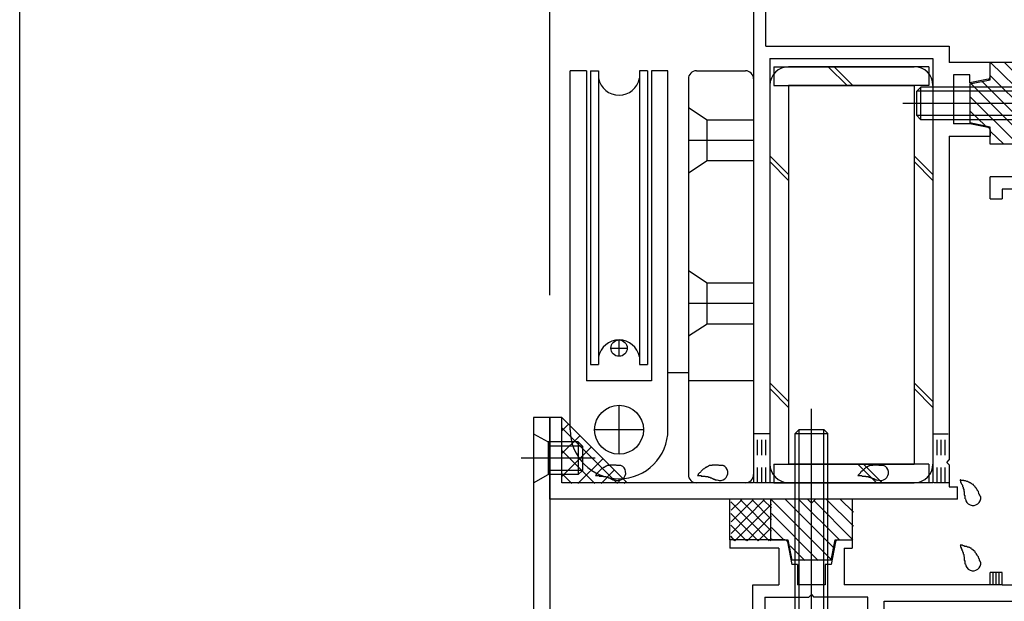
# Model space of a CAD drawing. Extents: x -210 to 210, y -148 to 148.
# Drawn here: x 49 to 89, y -56 to -32 of the extents above; entities that cross this region are included whole.
import ezdxf

# ---------------------------------------------------------------- set-up
doc = ezdxf.new("R2010")
doc.units = 0
doc.header["$LTSCALE"] = 10
doc.linetypes.add('DOT', pattern=[0.1125, 0.0625, -0.05])
for name, color, linetype in [('St', 127, 'CONTINUOUS'), ('その他部品等', 128, 'CONTINUOUS'), ('ガラス', 48, 'CONTINUOUS'), ('ゴム等', 63, 'CONTINUOUS'), ('ボルト／ビス', 64, 'CONTINUOUS'), ('別途部材', 96, 'CONTINUOUS'), ('型材断面', 47, 'CONTINUOUS'), ('寸法', 80, 'CONTINUOUS'), ('曲げ物', 111, 'CONTINUOUS'), ('ﾊｯﾁﾝｸﾞ', 95, 'CONTINUOUS')]:
    doc.layers.add(name, color=color, linetype=linetype)

# ---------------------------------------------------------------- blocks, each defined once
blk = doc.blocks.new('*GRP_0008')
at = {"layer": '型材断面', "color": 47, "linetype": 'CONTINUOUS'}
for p, q in [((90.24277, -32.624687), (89.84277, -32.624687)), ((89.84277, -32.624687), (89.84277, -38.624595)), ((90.24277, -32.624687), (90.24277, -33.291355)), ((104.77617, -32.724755), (104.77617, -33.291355)), ((104.876152, -32.62477), (105.076128, -32.62477)), ((105.176113, -32.724755), (105.176113, -33.95793)), ((101.80965, -33.291355), (90.244602, -33.291355)), ((101.909633, -33.391338), (101.80965, -33.291355)), ((101.909633, -33.391338), (102.009625, -33.291355)), ((102.009625, -33.291355), (104.77617, -33.291355)), ((89.84277, -33.45802), (89.84277, -38.624595)), ((90.509445, -33.95793), (90.509445, -35.524595)), ((90.509445, -33.95793), (105.176113, -33.95793)), ((90.409445, -35.624595), (90.509445, -35.524595)), ((90.409445, -35.624595), (90.509445, -35.724595)), ((90.509445, -35.724595), (90.509445, -40.191445)), ((89.842778, -38.624595), (88.176113, -38.624595)), ((88.176113, -39.524595), (88.176113, -38.624595)), ((89.842778, -39.124595), (88.676113, -39.124595)), ((88.676113, -39.124595), (88.676113, -39.524595)), ((89.84277, -52.45802), (89.84277, -39.124595)), ((89.842778, -39.291262), (89.842778, -55.292505)), ((88.176113, -39.524595), (88.676113, -39.524595)), ((90.409445, -40.291445), (90.509445, -40.191445)), ((90.409445, -40.291445), (90.509445, -40.391445)), ((90.509445, -44.858185), (90.509445, -40.391445)), ((90.409445, -44.958185), (90.509445, -44.858185)), ((90.409445, -44.958185), (90.509445, -45.058185)), ((90.509445, -54.192518), (90.509445, -45.058185)), ((77.542778, -53.458022), (77.542778, -53.791365)), ((79.542778, -53.458022), (77.542778, -53.458022)), ((79.794135, -53.458022), (79.209442, -53.458022)), ((81.958085, -53.458022), (82.542778, -53.458022)), ((82.542778, -53.458022), (82.542778, -53.791365)), ((79.542778, -53.791365), (77.542778, -53.791365)), ((79.542778, -53.791365), (79.542778, -55.292505)), ((79.892185, -53.538415), (80.076117, -54.458022)), ((81.860035, -53.538415), (81.676102, -54.458022)), ((82.209442, -53.791365), (82.542778, -53.791365)), ((82.209442, -53.791365), (82.209442, -55.292505)), ((90.409457, -54.292505), (90.509457, -54.192505)), ((90.409457, -54.292505), (90.509457, -54.392505)), ((80.309442, -54.458022), (80.076117, -54.458022)), ((80.309442, -54.458022), (80.309442, -55.292505)), ((81.442778, -54.458022), (81.442778, -55.292505)), ((81.676102, -54.458022), (81.442778, -54.458022)), ((90.509445, -54.39249), (90.509445, -55.292365)), ((88.17792, -55.292505), (88.17792, -54.792505)), ((88.67792, -54.792505), (88.17792, -54.792505)), ((88.67792, -55.292505), (88.67792, -54.792505)), ((78.476093, -57.45917), (78.476093, -55.292505)), ((78.476093, -55.292505), (79.542778, -55.292505)), ((81.442778, -55.292505), (80.309442, -55.292505)), ((81.442778, -55.292505), (80.309442, -55.292505)), ((88.17792, -55.292505), (82.209442, -55.292505)), ((88.67792, -55.292505), (89.842778, -55.292505)), ((90.509445, -55.292365), (112.509445, -56.95919)), ((78.976093, -55.792505), (78.976093, -57.45917)), ((78.976093, -55.792505), (80.77611, -55.792505)), ((80.87611, -55.692505), (80.77611, -55.792505)), ((80.87611, -55.692505), (80.97611, -55.792505)), ((83.176113, -55.792505), (80.97611, -55.792505)), ((83.176113, -61.95919), (83.176113, -55.792505)), ((83.842778, -61.292522), (83.842778, -55.95917)), ((83.842778, -55.95917), (90.48607, -55.95917)), ((111.842778, -57.577257), (90.48607, -55.95917)), ((112.509445, -61.95919), (112.509445, -56.95919)), ((78.476093, -57.45917), (78.976093, -57.45917)), ((111.842778, -61.292522), (111.842778, -57.577257)), ((87.80952, -61.292522), (83.842778, -61.292522)), ((87.976188, -61.45919), (87.976188, -61.792522)), ((103.642852, -61.45921), (103.642852, -61.792502)), ((111.842778, -61.292522), (103.809525, -61.292522)), ((83.176113, -61.95919), (86.542857, -61.95919)), ((86.642857, -61.85919), (86.542857, -61.95919)), ((86.642857, -61.85919), (86.742857, -61.95919)), ((87.80952, -61.95919), (86.742857, -61.95919)), ((107.009527, -61.959148), (103.809525, -61.959148)), ((107.009527, -65.292515), (107.009527, -61.959148)), ((107.509527, -65.292515), (107.509527, -61.95919)), ((107.509527, -61.95919), (109.409445, -61.95919)), ((109.509445, -61.85919), (109.409445, -61.95919)), ((109.509445, -61.85919), (109.609445, -61.95919)), ((112.509445, -61.95919), (109.609445, -61.95919)), ((107.509527, -65.292515), (107.009527, -65.292515))]:
    blk.add_line(p, q, dxfattribs=at)
for centre, radius, start, end in [((104.876153, -32.724753), 0.099987, 90, 180), ((105.076127, -32.724753), 0.099987, 0, 90), ((79.794142, -53.558029), 0.1, 11.309932, 90), ((81.958089, -53.558029), 0.1, 90, 168.690068), ((87.809525, -61.45919), 0.166667, 0, 90), ((103.809525, -61.459211), 0.166667, 90, 180), ((87.809525, -61.792523), 0.166667, 270, 360), ((103.809525, -61.792502), 0.166667, 180, 270)]:
    blk.add_arc(centre, radius, start, end, dxfattribs=at)
blk = doc.blocks.new('*GRP_0019')
at = {"layer": 'ガラス', "linetype": 'CONTINUOUS'}
for points in [[(87.8, -51.7), (87.775, -51.675), (87.775, -51.65), (87.75, -51.625), (87.75, -51.6), (87.725, -51.575), (87.725, -51.55), (87.7, -51.5), (87.7, -51.475), (87.675, -51.45), (87.65, -51.425), (87.65, -51.4), (87.625, -51.375), (87.625, -51.35), (87.6, -51.325), (87.575, -51.3), (87.575, -51.275), (87.55, -51.275), (87.525, -51.25), (87.5, -51.225), (87.5, -51.2), (87.475, -51.2), (87.45, -51.175), (87.425, -51.15), (87.4, -51.15), (87.375, -51.125), (87.35, -51.125), (87.325, -51.1), (87.3, -51.1), (87.275, -51.075), (87.25, -51.075), (87.225, -51.075), (87.175, -51.05), (87.15, -51.05), (87.125, -51.05), (87.1, -51.025), (87.075, -51.025), (87.05, -51.025), (87, -51.025), (86.975, -51), (86.95, -51)], [(86.95, -51), (86.95, -51.025), (86.975, -51.05), (86.975, -51.05), (86.975, -51.075), (86.975, -51.1), (87, -51.125), (87, -51.125), (87, -51.15), (87.025, -51.175), (87.025, -51.2), (87.025, -51.2), (87.05, -51.225), (87.05, -51.25), (87.05, -51.275), (87.05, -51.275), (87.075, -51.3), (87.075, -51.325), (87.075, -51.35), (87.075, -51.375), (87.1, -51.375), (87.1, -51.4), (87.1, -51.425), (87.1, -51.45), (87.1, -51.475), (87.125, -51.475), (87.125, -51.5), (87.125, -51.525), (87.125, -51.55), (87.125, -51.575), (87.125, -51.575), (87.125, -51.6), (87.125, -51.625), (87.15, -51.65), (87.15, -51.675), (87.15, -51.675), (87.15, -51.7), (87.15, -51.725), (87.15, -51.75), (87.15, -51.775), (87.15, -51.775)]]:
    blk.add_lwpolyline(points, dxfattribs=at)
blk.add_arc((87.485, -51.737), 0.318, 186.8826, 366.8826, dxfattribs=at)
blk = doc.blocks.new('*GRP_0020')
at = {"layer": 'ガラス', "linetype": 'CONTINUOUS'}
for points in [[(87.8, -54.375), (87.775, -54.35), (87.775, -54.325), (87.75, -54.3), (87.75, -54.25), (87.725, -54.225), (87.725, -54.2), (87.7, -54.175), (87.7, -54.15), (87.675, -54.125), (87.65, -54.1), (87.65, -54.075), (87.625, -54.05), (87.625, -54.025), (87.6, -54), (87.575, -53.975), (87.575, -53.95), (87.55, -53.925), (87.525, -53.9), (87.5, -53.9), (87.5, -53.875), (87.475, -53.85), (87.45, -53.85), (87.425, -53.825), (87.4, -53.8), (87.375, -53.8), (87.35, -53.775), (87.325, -53.775), (87.3, -53.75), (87.275, -53.75), (87.25, -53.75), (87.225, -53.725), (87.175, -53.725), (87.15, -53.725), (87.125, -53.7), (87.1, -53.7), (87.075, -53.7), (87.05, -53.675), (87, -53.675), (86.975, -53.675), (86.95, -53.675)], [(86.95, -53.675), (86.95, -53.675), (86.975, -53.7), (86.975, -53.725), (86.975, -53.75), (86.975, -53.75), (87, -53.775), (87, -53.8), (87, -53.825), (87.025, -53.825), (87.025, -53.85), (87.025, -53.875), (87.05, -53.9), (87.05, -53.925), (87.05, -53.925), (87.05, -53.95), (87.075, -53.975), (87.075, -54), (87.075, -54), (87.075, -54.025), (87.1, -54.05), (87.1, -54.075), (87.1, -54.1), (87.1, -54.1), (87.1, -54.125), (87.125, -54.15), (87.125, -54.175), (87.125, -54.2), (87.125, -54.2), (87.125, -54.225), (87.125, -54.25), (87.125, -54.275), (87.125, -54.3), (87.15, -54.3), (87.15, -54.325), (87.15, -54.35), (87.15, -54.375), (87.15, -54.4), (87.15, -54.4), (87.15, -54.425), (87.15, -54.45)]]:
    blk.add_lwpolyline(points, dxfattribs=at)
blk.add_arc((87.485, -54.402), 0.318, 186.8826, 366.8826, dxfattribs=at)
blk = doc.blocks.new('*GRP_0023')
at = {"layer": 'ガラス', "linetype": 'CONTINUOUS'}
for points in [[(73.075, -50.425), (73.05, -50.425), (73.025, -50.425), (72.975, -50.425), (72.95, -50.425), (72.925, -50.425), (72.9, -50.4), (72.85, -50.4), (72.825, -50.4), (72.8, -50.4), (72.775, -50.4), (72.75, -50.4), (72.7, -50.4), (72.675, -50.4), (72.65, -50.4), (72.625, -50.425), (72.6, -50.425), (72.575, -50.425), (72.55, -50.425), (72.525, -50.425), (72.5, -50.45), (72.475, -50.45), (72.45, -50.475), (72.425, -50.475), (72.4, -50.5), (72.375, -50.5), (72.35, -50.525), (72.325, -50.55), (72.3, -50.55), (72.275, -50.575), (72.25, -50.6), (72.225, -50.625), (72.2, -50.65), (72.2, -50.65), (72.175, -50.675), (72.15, -50.7), (72.125, -50.725), (72.1, -50.75), (72.075, -50.775), (72.075, -50.8), (72.05, -50.825)], [(72.05, -50.825), (72.075, -50.825), (72.075, -50.825), (72.1, -50.825), (72.125, -50.825), (72.15, -50.825), (72.175, -50.825), (72.2, -50.825), (72.2, -50.85), (72.225, -50.85), (72.25, -50.85), (72.275, -50.85), (72.3, -50.85), (72.3, -50.85), (72.325, -50.85), (72.35, -50.85), (72.375, -50.875), (72.4, -50.875), (72.4, -50.875), (72.425, -50.875), (72.45, -50.875), (72.475, -50.875), (72.5, -50.9), (72.5, -50.9), (72.525, -50.9), (72.55, -50.9), (72.575, -50.925), (72.575, -50.925), (72.6, -50.925), (72.625, -50.925), (72.65, -50.95), (72.675, -50.95), (72.675, -50.95), (72.7, -50.975), (72.725, -50.975), (72.75, -50.975), (72.75, -51), (72.775, -51), (72.8, -51), (72.825, -51), (72.825, -51.025)]]:
    blk.add_lwpolyline(points, dxfattribs=at)
blk.add_arc((72.967, -50.712), 0.318, 247.7354, 427.7354, dxfattribs=at)
blk = doc.blocks.new('*GRP_0024')
at = {"layer": 'ガラス', "linetype": 'CONTINUOUS'}
for points in [[(77.25, -50.425), (77.225, -50.425), (77.2, -50.425), (77.15, -50.425), (77.125, -50.425), (77.1, -50.425), (77.075, -50.4), (77.025, -50.4), (77, -50.4), (76.975, -50.4), (76.95, -50.4), (76.925, -50.4), (76.875, -50.4), (76.85, -50.4), (76.825, -50.4), (76.8, -50.425), (76.775, -50.425), (76.75, -50.425), (76.725, -50.425), (76.7, -50.425), (76.675, -50.45), (76.65, -50.45), (76.625, -50.475), (76.6, -50.475), (76.575, -50.5), (76.55, -50.5), (76.525, -50.525), (76.5, -50.55), (76.475, -50.55), (76.45, -50.575), (76.425, -50.6), (76.4, -50.625), (76.375, -50.65), (76.375, -50.65), (76.35, -50.675), (76.325, -50.7), (76.3, -50.725), (76.275, -50.75), (76.25, -50.775), (76.25, -50.8), (76.225, -50.825)], [(76.225, -50.825), (76.25, -50.825), (76.25, -50.825), (76.275, -50.825), (76.3, -50.825), (76.325, -50.825), (76.35, -50.825), (76.375, -50.825), (76.375, -50.85), (76.4, -50.85), (76.425, -50.85), (76.45, -50.85), (76.475, -50.85), (76.475, -50.85), (76.5, -50.85), (76.525, -50.85), (76.55, -50.875), (76.575, -50.875), (76.575, -50.875), (76.6, -50.875), (76.625, -50.875), (76.65, -50.875), (76.675, -50.9), (76.675, -50.9), (76.7, -50.9), (76.725, -50.9), (76.75, -50.925), (76.75, -50.925), (76.775, -50.925), (76.8, -50.925), (76.825, -50.95), (76.85, -50.95), (76.85, -50.95), (76.875, -50.975), (76.9, -50.975), (76.925, -50.975), (76.925, -51), (76.95, -51), (76.975, -51), (77, -51), (77, -51.025)]]:
    blk.add_lwpolyline(points, dxfattribs=at)
blk.add_arc((77.142, -50.712), 0.318, 247.7354, 427.7354, dxfattribs=at)
blk = doc.blocks.new('*GRP_0025')
at = {"layer": 'ガラス', "linetype": 'CONTINUOUS'}
for points in [[(83.825, -50.425), (83.775, -50.425), (83.75, -50.425), (83.725, -50.425), (83.7, -50.425), (83.65, -50.425), (83.625, -50.4), (83.6, -50.4), (83.575, -50.4), (83.525, -50.4), (83.5, -50.4), (83.475, -50.4), (83.45, -50.4), (83.425, -50.4), (83.4, -50.4), (83.375, -50.425), (83.325, -50.425), (83.3, -50.425), (83.275, -50.425), (83.25, -50.425), (83.225, -50.45), (83.2, -50.45), (83.175, -50.475), (83.15, -50.475), (83.125, -50.5), (83.1, -50.5), (83.075, -50.525), (83.05, -50.55), (83.025, -50.55), (83.025, -50.575), (83, -50.6), (82.975, -50.625), (82.95, -50.65), (82.925, -50.65), (82.9, -50.675), (82.875, -50.7), (82.875, -50.725), (82.85, -50.75), (82.825, -50.775), (82.8, -50.8), (82.775, -50.825)], [(82.775, -50.825), (82.8, -50.825), (82.825, -50.825), (82.85, -50.825), (82.875, -50.825), (82.875, -50.825), (82.9, -50.825), (82.925, -50.825), (82.95, -50.85), (82.975, -50.85), (82.975, -50.85), (83, -50.85), (83.025, -50.85), (83.05, -50.85), (83.075, -50.85), (83.1, -50.85), (83.1, -50.875), (83.125, -50.875), (83.15, -50.875), (83.175, -50.875), (83.175, -50.875), (83.2, -50.875), (83.225, -50.9), (83.25, -50.9), (83.275, -50.9), (83.275, -50.9), (83.3, -50.925), (83.325, -50.925), (83.35, -50.925), (83.35, -50.925), (83.375, -50.95), (83.4, -50.95), (83.425, -50.95), (83.45, -50.975), (83.45, -50.975), (83.475, -50.975), (83.5, -51), (83.525, -51), (83.525, -51), (83.55, -51), (83.575, -51.025)]]:
    blk.add_lwpolyline(points, dxfattribs=at)
blk.add_arc((83.705, -50.712), 0.318, 247.7354, 427.7354, dxfattribs=at)
blk = doc.blocks.new('*HAT_0010')
at = {"layer": 'ゴム等'}
for p, q in [((89.8, -35.525), (88.2, -33.95)), ((89.875, -35.05), (88.775, -33.95)), ((89.875, -34.5), (89.35, -33.95)), ((89.875, -36.175), (88.2, -34.5)), ((89.85, -37.275), (87.375, -34.8)), ((89.875, -36.75), (87.85, -34.725)), ((89.3, -37.275), (87.375, -35.375)), ((87.975, -36.525), (87.375, -35.95)), ((88.725, -37.275), (88.2, -36.775))]:
    blk.add_line(p, q, dxfattribs=at)
blk = doc.blocks.new('*GRP_0042')
at = {"layer": 'ゴム等', "linetype": 'CONTINUOUS'}
for p, q in [((89.8446, -33.957845), (88.177932, -33.957845)), ((88.177932, -34.657845), (88.177932, -33.957845)), ((89.8446, -33.957845), (89.8446, -35.457845)), ((87.3446, -34.824513), (88.177932, -34.657845)), ((87.3446, -34.824513), (87.3446, -36.424513)), ((89.677932, -35.624513), (89.8446, -35.457845)), ((89.677932, -35.624513), (89.8446, -35.791177)), ((89.8446, -35.791177), (89.8446, -37.291177)), ((88.177932, -36.591177), (87.3446, -36.424513)), ((88.177932, -37.291177), (88.177932, -36.591177)), ((89.8446, -37.291177), (88.177932, -37.291177))]:
    blk.add_line(p, q, dxfattribs=at)
at = {"layer": 'ゴム等'}
blk.add_blockref('*HAT_0010', (0, 0), dxfattribs=at)
blk = doc.blocks.new('*HAT_0014')
at = {"layer": 'ゴム等'}
for p, q in [((79.25, -51.825), (81.725, -54.3)), ((79.8, -51.8), (81.8, -53.8)), ((80.35, -51.8), (82.025, -53.45)), ((81, -51.875), (82.575, -53.45)), ((81.475, -51.8), (82.6, -52.9)), ((82.05, -51.8), (82.6, -52.325)), ((79.25, -52.375), (81.15, -54.3)), ((79.25, -52.95), (79.75, -53.45)), ((80, -53.7), (80.6, -54.3))]:
    blk.add_line(p, q, dxfattribs=at)
blk = doc.blocks.new('*GRP_0046')
at = {"layer": 'ゴム等', "linetype": 'CONTINUOUS'}
for p, q in [((79.209442, -51.791357), (79.209442, -53.458022)), ((80.709442, -51.791357), (79.209442, -51.791357)), ((80.87611, -51.958022), (80.709442, -51.791357)), ((80.87611, -51.958022), (81.042778, -51.791357)), ((82.542778, -51.791357), (81.042778, -51.791357)), ((82.542778, -51.791357), (82.542778, -53.458022)), ((79.209442, -53.458022), (79.909442, -53.458022)), ((79.909442, -53.458022), (80.07611, -54.291357)), ((81.67611, -54.291357), (81.842778, -53.458022)), ((81.842778, -53.458022), (82.542778, -53.458022)), ((81.67611, -54.291357), (80.07611, -54.291357))]:
    blk.add_line(p, q, dxfattribs=at)
at = {"layer": 'ゴム等'}
blk.add_blockref('*HAT_0014', (0, 0), dxfattribs=at)
blk = doc.blocks.new('*GRP_0062')
at = {"layer": 'ボルト／ビス', "color": 64, "linetype": 'CONTINUOUS'}
for p, q in [((85.3446, -34.957845), (85.177932, -35.124513)), ((85.3446, -36.291177), (85.3446, -34.957845)), ((89.911265, -34.957845), (85.3446, -34.957845)), ((90.511265, -34.624513), (89.911265, -34.957845)), ((89.911265, -36.291177), (89.911265, -34.957845)), ((90.511265, -36.624513), (90.511265, -34.624513)), ((85.177932, -36.124513), (85.177932, -35.124513)), ((89.911265, -35.124513), (85.177932, -35.124513)), ((91.005775, -35.624513), (84.60741, -35.624513)), ((85.3446, -36.291177), (85.177932, -36.124513)), ((89.911265, -36.124513), (85.177932, -36.124513)), ((89.911265, -36.291177), (85.3446, -36.291177)), ((90.511265, -36.624513), (89.911265, -36.291177))]:
    blk.add_line(p, q, dxfattribs=at)
blk = doc.blocks.new('*GRP_0068')
at = {"layer": 'ボルト／ビス', "color": 64, "linetype": 'CONTINUOUS'}
for p, q in [((80.87611, -58.805043), (80.87611, -48.09742)), ((80.209442, -49.11458), (80.37611, -48.947912)), ((80.37611, -48.947912), (81.37611, -48.947912)), ((80.37611, -57.281245), (80.37611, -48.947912)), ((81.542778, -49.11458), (81.37611, -48.947912)), ((81.37611, -57.281245), (81.37611, -48.947912)), ((80.209442, -49.11458), (81.542778, -49.11458)), ((80.209442, -57.281245), (80.209442, -49.11458)), ((81.542778, -57.281245), (81.542778, -49.11458)), ((79.709442, -57.281245), (79.74001, -57.630635)), ((79.709442, -57.281245), (82.042778, -57.281245)), ((82.042778, -57.281245), (82.012207, -57.630635)), ((80.642778, -57.802915), (80.87611, -57.802915)), ((80.642778, -57.802915), (80.642778, -57.886277)), ((81.109442, -57.802915), (80.87611, -57.802915)), ((81.109442, -57.802915), (81.109442, -57.886277)), ((80.07723, -58.01961), (80.07723, -58.10033)), ((80.509442, -58.01961), (80.07723, -58.01961)), ((80.304522, -58.147912), (80.87611, -58.147912)), ((81.4477, -58.147912), (80.87611, -58.147912)), ((81.242778, -58.01961), (81.67499, -58.01961)), ((81.67499, -58.01961), (81.67499, -58.10033))]:
    blk.add_line(p, q, dxfattribs=at)
for centre, radius, start, end in [((80.304523, -57.581243), 0.566667, 184.999989, 270), ((80.509445, -57.886275), 0.133333, 270, 360), ((81.242778, -57.886275), 0.133333, 180, 270), ((81.447701, -57.581243), 0.566667, 270, 355.000011)]:
    blk.add_arc(centre, radius, start, end, dxfattribs=at)
blk = doc.blocks.new('*GRP_0079')
at = {"layer": 'ボルト／ビス', "color": 64, "linetype": 'CONTINUOUS'}
for p, q in [((69.511265, -49.124865), (70.111265, -49.458198)), ((69.511265, -49.124865), (69.511265, -51.124865)), ((71.3446, -49.458198), (70.111265, -49.458198)), ((70.111265, -49.458198), (70.111265, -50.79153)), ((71.3446, -49.458198), (71.511265, -49.624865)), ((71.3446, -49.458198), (71.3446, -50.79153)), ((71.511265, -49.624865), (70.111265, -49.624865)), ((71.511265, -49.624865), (71.511265, -50.624865)), ((72.03809, -50.124865), (69.016757, -50.124865)), ((71.511265, -50.624865), (70.111265, -50.624865)), ((71.3446, -50.79153), (71.511265, -50.624865)), ((69.511265, -51.124865), (70.111265, -50.79153)), ((71.3446, -50.79153), (70.111265, -50.79153))]:
    blk.add_line(p, q, dxfattribs=at)
blk = doc.blocks.new('*DIM_0171')
at = {"layer": '寸法', "linetype": 'CONTINUOUS'}
blk.add_line((48.511268, -68.458183), (48.511268, 80.443657), dxfattribs=at)
blk = doc.blocks.new('*DIM_0172')
at = {"layer": '寸法', "linetype": 'CONTINUOUS'}
blk.add_line((70.177932, -43.458022), (70.177932, 80.443657), dxfattribs=at)
blk = doc.blocks.new('*HAT_0030')
at = {"layer": 'ﾊｯﾁﾝｸﾞ'}
for p, q in [((70.675, -49), (70.925, -48.75)), ((70.675, -48.875), (72.95, -51.15)), ((70.675, -49.925), (71.4, -49.225)), ((70.675, -50.875), (71.875, -49.675)), ((70.675, -49.8), (72.025, -51.15)), ((71.325, -51.15), (72.35, -50.15)), ((72.275, -51.15), (72.8, -50.625)), ((70.675, -50.75), (71.075, -51.15)), ((73.225, -51.15), (73.275, -51.1))]:
    blk.add_line(p, q, dxfattribs=at)
blk = doc.blocks.new('*GRP_0120')
at = {"layer": '別途部材', "linetype": 'CONTINUOUS'}
for p, q in [((71.011265, -48.958022), (71.011265, -34.291355)), ((71.67793, -34.291355), (71.011265, -34.291355)), ((71.67793, -34.291355), (71.67793, -46.958022)), ((71.844595, -34.291355), (72.17793, -34.291355)), ((71.844595, -34.291355), (71.844595, -46.291355)), ((72.17793, -34.291355), (72.17793, -46.291355)), ((74.17793, -34.291355), (73.844595, -34.291355)), ((73.844595, -34.291355), (73.844595, -46.291355)), ((74.17793, -34.291355), (74.17793, -46.291355)), ((75.011265, -34.291355), (74.344595, -34.291355)), ((74.344595, -34.291355), (74.344595, -46.958022)), ((75.011265, -48.958022), (75.011265, -34.291355)), ((73.011265, -45.958022), (73.011265, -45.291355)), ((72.67793, -45.62469), (73.344595, -45.62469)), ((71.844595, -46.291355), (72.17793, -46.291355)), ((73.844595, -46.291355), (74.17793, -46.291355)), ((74.344595, -46.958022), (71.67793, -46.958022)), ((73.011265, -49.958022), (73.011265, -47.958022)), ((74.011265, -48.958022), (72.011265, -48.958022))]:
    blk.add_line(p, q, dxfattribs=at)
for centre, radius in [((73.011265, -45.62469), 0.333332), ((73.011265, -48.958022), 1)]:
    blk.add_circle(centre, radius, dxfattribs=at)
for centre, radius, start, end in [((73.011261, -34.444133), 0.847222, 190.38896, 349.61104), ((73.011261, -46.138579), 0.847222, 10.38896, 169.61104), ((73.011261, -48.958022), 2, 180, 270), ((73.011261, -48.958022), 2, 270, 360)]:
    blk.add_arc(centre, radius, start, end, dxfattribs=at)
blk = doc.blocks.new('*GRP_0121')
at = {"layer": '別途部材', "linetype": 'CONTINUOUS'}
for p, q in [((76.17793, -34.291355), (78.17793, -34.291355)), ((75.844598, -34.624687), (75.844598, -50.791355)), ((78.511265, -34.624687), (78.511265, -50.791355)), ((76.611265, -37.958022), (76.611265, -36.291352)), ((75.844598, -37.124687), (78.511265, -37.124687)), ((76.611265, -44.624687), (76.611265, -42.958022)), ((75.844598, -43.791352), (78.511265, -43.791352)), ((75.011265, -46.624687), (75.844598, -46.624687)), ((78.511265, -46.958022), (75.844598, -46.958022)), ((73.011265, -51.124687), (73.011262, -50.95802)), ((73.011265, -50.958022), (73.011265, -50.958022)), ((78.17793, -51.124687), (73.011265, -51.124687))]:
    blk.add_line(p, q, dxfattribs=at)
for points in [[(75.844598, -35.791352), (76.611265, -36.291352), (78.511265, -36.291352)], [(75.844598, -38.458022), (76.611265, -37.958022), (78.511265, -37.958022)], [(75.844598, -42.458022), (76.611265, -42.958022), (78.511265, -42.958022)], [(75.844598, -45.124687), (76.611265, -44.624687), (78.511265, -44.624687)]]:
    blk.add_lwpolyline(points, dxfattribs=at)
for centre, start, end in [((76.17793, -34.624689), 90, 180), ((78.17793, -34.624689), 0, 90), ((76.17793, -50.791356), 180, 270), ((78.17793, -50.791356), 270, 360)]:
    blk.add_arc(centre, 0.333333, start, end, dxfattribs=at)
blk = doc.blocks.new('*GRP_0136')
at = {"layer": '曲げ物', "linetype": 'CONTINUOUS'}
for p, q in [((70.177932, -48.458022), (69.511265, -48.457845)), ((69.511265, -48.458022), (69.511265, -77.791515)), ((70.177932, -48.458022), (70.177932, -78.458183)), ((48.511265, -73.458183), (48.511265, -78.458183)), ((48.511268, -73.458183), (49.177932, -73.458183)), ((49.177932, -73.458183), (49.177932, -77.791515)), ((69.511265, -77.791515), (49.177932, -77.791515)), ((70.177932, -78.458183), (48.511265, -78.458183))]:
    blk.add_line(p, q, dxfattribs=at)
for centre, start, end in [((49.177931, -77.791515), 180, 270), ((69.511266, -77.791515), -90, 0)]:
    blk.add_arc(centre, 0.666667, start, end, dxfattribs=at)
blk = doc.blocks.new('*GRP_0128')
at = {"layer": 'St', "color": 47, "linetype": 'CONTINUOUS'}
blk.add_line((70.677932, -48.458022), (70.177932, -48.458022), dxfattribs=at)
at = {"layer": '型材断面', "color": 47, "linetype": 'CONTINUOUS'}
for p, q in [((79.011268, -30.457895), (78.511268, -30.457895)), ((78.511268, -30.457895), (78.511268, -51.124687)), ((79.011268, -33.291355), (79.011268, -30.457895)), ((79.011268, -33.291355), (86.511268, -33.291355)), ((86.511268, -33.291355), (86.511268, -33.957848)), ((79.177932, -33.791355), (85.8446, -33.791355)), ((79.177932, -33.791355), (79.177932, -51.124687)), ((85.8446, -33.791355), (85.8446, -51.124687)), ((88.177938, -33.957848), (86.511268, -33.957848)), ((88.177938, -34.542537), (88.177938, -33.957848)), ((86.677932, -34.457848), (86.677932, -36.457848)), ((87.344602, -34.457848), (86.677932, -34.457848)), ((87.344602, -34.791187), (87.344602, -34.457848)), ((88.097545, -34.640588), (87.344602, -34.791187)), ((87.34464, -36.457848), (86.677932, -36.457848)), ((88.097545, -36.608438), (87.34464, -36.457848)), ((86.511268, -36.957848), (88.177938, -36.957848)), ((86.511268, -36.957848), (86.511268, -50.191355)), ((88.177938, -36.706488), (88.177938, -36.957848)), ((70.177932, -51.791355), (70.177932, -48.458022)), ((70.677932, -51.124687), (70.677932, -48.458022)), ((86.411268, -50.291355), (86.511268, -50.191355)), ((86.411268, -50.291355), (86.511268, -50.391355)), ((86.511268, -50.391355), (86.511268, -51.291355)), ((78.511268, -51.124687), (70.677932, -51.124687)), ((85.8446, -51.124687), (79.177932, -51.124687)), ((86.511268, -51.291355), (86.8446, -51.291355)), ((86.8446, -51.791355), (86.8446, -51.291355)), ((86.8446, -51.791355), (70.177932, -51.791355))]:
    blk.add_line(p, q, dxfattribs=at)
for centre, start, end in [((88.07793, -34.542539), 281.309932, 360), ((88.07793, -36.706486), 0, 78.690068)]:
    blk.add_arc(centre, 0.1, start, end, dxfattribs=at)
blk = doc.blocks.new('*HAT_0035')
at = {"layer": 'その他部品等'}
for p, q in [((79.15, -53.5), (77.575, -51.9)), ((78.95, -51.825), (77.6, -53.2)), ((78.5, -51.825), (77.6, -52.725)), ((78.025, -51.825), (77.6, -52.25)), ((79.25, -53.1), (77.975, -51.825)), ((79.25, -52.625), (78.45, -51.825)), ((79.25, -52.15), (78.9, -51.825)), ((79.25, -52), (77.75, -53.5)), ((78.7, -53.5), (77.575, -52.375)), ((79.25, -52.475), (78.25, -53.5)), ((78.225, -53.5), (77.575, -52.85)), ((79.25, -52.95), (78.7, -53.5)), ((77.75, -53.5), (77.575, -53.3)), ((79.25, -53.4), (79.175, -53.5))]:
    blk.add_line(p, q, dxfattribs=at)

msp = doc.modelspace()

# ---------------------------------------------------------------- linework, layer by layer
at = {"layer": 'St', "linetype": 'CONTINUOUS'}
for p, q in [((79.3446, -34.124687), (79.3446, -34.891352)), ((79.3446, -34.124687), (85.077932, -34.124687)), ((85.677935, -34.124687), (79.944602, -34.124687)), ((81.56498, -34.124687), (82.331647, -34.891352)), ((81.800683, -34.124687), (82.56735, -34.891352)), ((85.677935, -34.124687), (85.677935, -34.891352)), ((79.177935, -34.891352), (79.177935, -50.359003)), ((79.3446, -34.891352), (85.077932, -34.891352)), ((79.944602, -34.891352), (79.944602, -50.359003)), ((85.677935, -34.891352), (79.944602, -34.891352)), ((85.077932, -34.891352), (85.077932, -50.359003)), ((85.8446, -34.891352), (85.8446, -50.359003)), ((79.177932, -37.76676), (79.944595, -38.53342)), ((85.077932, -37.76676), (85.844595, -38.53342)), ((79.177932, -38.00246), (79.944595, -38.769122)), ((85.077932, -38.00246), (85.844595, -38.769122)), ((79.177932, -47.041463), (79.944595, -47.808122)), ((85.077932, -47.041463), (85.844595, -47.808122)), ((79.177932, -47.277163), (79.944595, -48.043825)), ((85.077932, -47.277163), (85.844595, -48.043825)), ((79.3446, -50.359003), (79.3446, -51.125667)), ((79.3446, -50.359003), (85.077932, -50.359003)), ((85.677935, -50.359003), (79.944602, -50.359003)), ((83.532645, -51.124687), (82.76696, -50.359003)), ((83.768347, -51.124687), (83.002663, -50.359003)), ((85.677935, -50.359003), (85.677935, -51.125667)), ((79.3446, -51.125667), (85.077932, -51.125667)), ((85.677935, -51.125667), (79.944602, -51.125667))]:
    msp.add_line(p, q, dxfattribs=at)
for centre, start, end in [((79.944602, -34.891352), 90, 180), ((85.077933, -34.891352), 0, 90), ((79.944602, -50.359001), 180, 270), ((85.077933, -50.359001), 270, 360)]:
    msp.add_arc(centre, 0.766667, start, end, dxfattribs=at)
at = {"layer": 'その他部品等', "linetype": 'CONTINUOUS'}
for p, q in [((70.677932, -48.458198), (73.3446, -51.124865)), ((77.542778, -53.458022), (77.542778, -51.791357))]:
    msp.add_line(p, q, dxfattribs=at)
at = {"layer": '型材断面', "linetype": 'DOT'}
for p, q in [((79.177932, -49.124687), (78.511265, -49.124687)), ((78.677932, -51.124687), (78.677932, -49.124687)), ((78.8446, -51.124687), (78.8446, -49.124687)), ((79.011265, -51.124687), (79.011265, -49.124687)), ((85.8446, -49.124687), (86.511265, -49.124687)), ((86.011265, -51.124687), (86.011265, -49.124687)), ((86.177932, -51.124687), (86.177932, -49.124687)), ((86.3446, -51.124687), (86.3446, -49.124687)), ((79.177932, -51.124687), (78.511265, -51.124687)), ((86.511265, -51.124687), (85.8446, -51.124687)), ((88.302915, -55.292502), (88.302915, -54.792502)), ((88.427915, -55.292502), (88.427915, -54.792502)), ((88.552915, -55.292502), (88.552915, -54.792502)), ((88.677915, -55.292502), (88.177915, -55.292502))]:
    msp.add_line(p, q, dxfattribs=at)

# ---------------------------------------------------------------- block references
at = {"layer": 'St', "color": 47, "linetype": 'CONTINUOUS'}
msp.add_blockref('*GRP_0128', (0, 0), dxfattribs=at)
at = {"layer": 'その他部品等'}
msp.add_blockref('*HAT_0035', (0, 0), dxfattribs=at)
at = {"layer": 'ガラス', "linetype": 'CONTINUOUS'}
for name in ['*GRP_0023', '*GRP_0024', '*GRP_0025', '*GRP_0019', '*GRP_0020']:
    msp.add_blockref(name, (0, 0), dxfattribs=at)
at = {"layer": 'ゴム等', "linetype": 'CONTINUOUS'}
for name in ['*GRP_0042', '*GRP_0046']:
    msp.add_blockref(name, (0, 0), dxfattribs=at)
at = {"layer": 'ボルト／ビス', "color": 64, "linetype": 'CONTINUOUS'}
for name in ['*GRP_0062', '*GRP_0068', '*GRP_0079']:
    msp.add_blockref(name, (0, 0), dxfattribs=at)
at = {"layer": '別途部材', "linetype": 'CONTINUOUS'}
for name in ['*GRP_0120', '*GRP_0121']:
    msp.add_blockref(name, (0, 0), dxfattribs=at)
at = {"layer": '型材断面', "color": 47, "linetype": 'CONTINUOUS'}
msp.add_blockref('*GRP_0008', (0, 0), dxfattribs=at)
at = {"layer": '寸法', "linetype": 'CONTINUOUS'}
for name in ['*DIM_0171', '*DIM_0172']:
    msp.add_blockref(name, (0, 0), dxfattribs=at)
at = {"layer": '曲げ物', "linetype": 'CONTINUOUS'}
msp.add_blockref('*GRP_0136', (0, 0), dxfattribs=at)
at = {"layer": 'ﾊｯﾁﾝｸﾞ'}
msp.add_blockref('*HAT_0030', (0, 0), dxfattribs=at)

doc.saveas('drawing.dxf')
